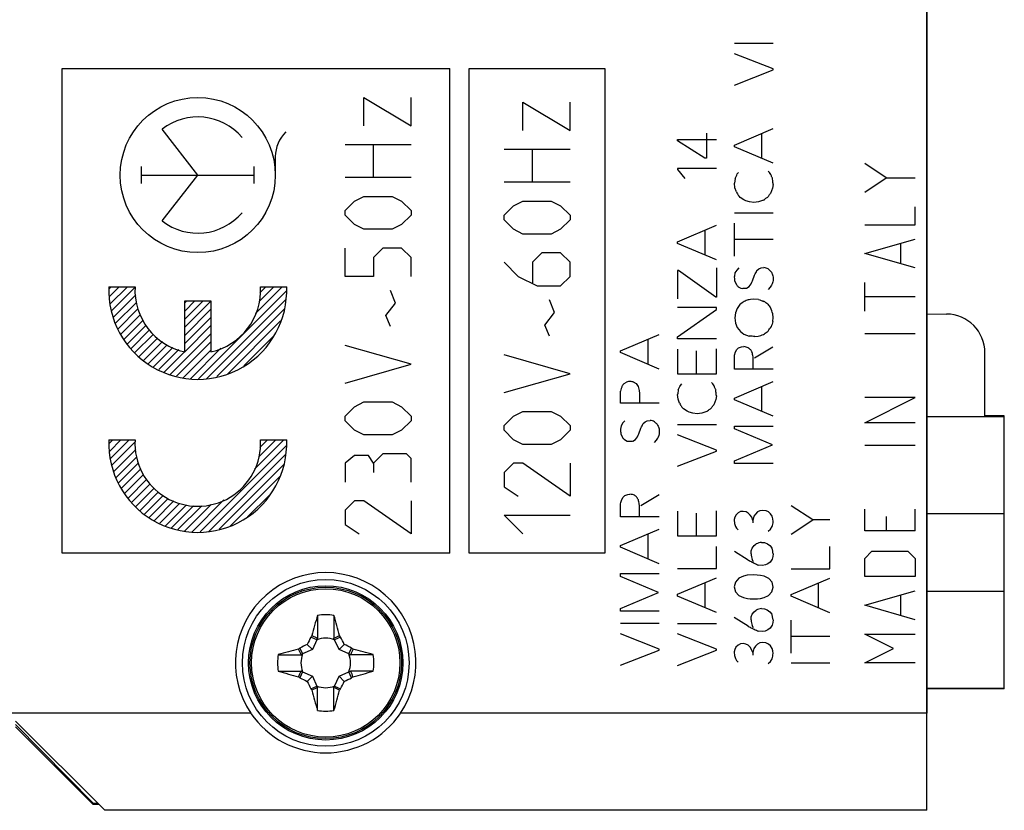
# Model space of a CAD drawing. Units: millimetres. Extents: x -60 to 66, y -25 to 49.
# Drawn here: x -30 to -5, y -22 to -1 of the extents above; entities that cross this region are included whole.
import ezdxf

# ---------------------------------------------------------------- set-up
doc = ezdxf.new("R2010")
doc.units = ezdxf.units.MM
doc.header["$LTSCALE"] = 16.335
doc.layers.get('0').update_dxf_attribs({"linetype": 'CONTINUOUS'})
for name, color, linetype in [('ASSI', 7, 'CONTINUOUS'), ('CURVE', 7, 'CONTINUOUS'), ('DRAFT', 7, 'CONTINUOUS'), ('RACCORDO', 7, 'CONTINUOUS')]:
    doc.layers.add(name, color=color, linetype=linetype)

msp = doc.modelspace()

# ---------------------------------------------------------------- linework, layer by layer
at = {"color": 250, "linetype": 'CONTINUOUS'}
for p, q in [((-11.64, -2.033), (-10.64, -2.033)), ((-10.64, -2.7), (-11.64, -2.306)), ((-11.64, -3.115), (-10.64, -2.726)), ((-10.64, -2.726), (-10.64, -2.7)), ((-25.479, -5.436), (-26.397, -4.253)), ((-11.64, -4.661), (-10.64, -4.238)), ((-13.103, -4.518), (-12.103, -4.518)), ((-13.103, -4.555), (-13.103, -4.518)), ((-12.4, -4.997), (-13.103, -4.555)), ((-12.363, -4.353), (-12.363, -4.997)), ((-10.931, -5.006), (-10.931, -4.361)), ((-11.64, -4.706), (-11.64, -4.661)), ((-10.64, -5.129), (-11.64, -4.706)), ((-23.479, -4.961), (-23.479, -5.436)), ((-12.363, -4.997), (-12.4, -4.997)), ((-26.932, -5.657), (-26.932, -5.216)), ((-24.025, -5.657), (-24.025, -5.216)), ((-12.103, -5.266), (-13.103, -5.266)), ((-13.103, -5.266), (-13.103, -5.29)), ((-13.103, -5.29), (-12.92, -5.52)), ((-26.932, -5.436), (-24.025, -5.436)), ((-26.397, -6.619), (-25.479, -5.436)), ((-11.623, -5.52), (-11.64, -5.646)), ((-11.623, -5.52), (-11.58, -5.438)), ((-11.58, -5.438), (-11.568, -5.407)), ((-11.568, -5.407), (-11.533, -5.372)), ((-10.771, -5.333), (-10.733, -5.367)), ((-11.628, -5.767), (-11.64, -5.646)), ((-11.589, -5.867), (-11.628, -5.767)), ((-10.654, -5.777), (-10.706, -5.907)), ((-10.64, -5.681), (-10.654, -5.777)), ((-11.489, -6.01), (-11.52, -5.981)), ((-11.394, -6.077), (-11.489, -6.01)), ((-11.346, -6.098), (-11.394, -6.077)), ((-10.888, -6.081), (-11.014, -6.124)), ((-11.251, -6.129), (-11.346, -6.098)), ((-11.139, -6.141), (-11.251, -6.129)), ((-11.014, -6.124), (-11.139, -6.141)), ((-11.64, -6.413), (-10.64, -6.413)), ((-13.103, -7.155), (-12.103, -6.73)), ((-12.394, -7.5), (-12.394, -6.855)), ((-11.64, -7.526), (-11.64, -6.677)), ((-10.64, -7.097), (-11.64, -7.097)), ((-13.103, -7.2), (-13.103, -7.155)), ((-12.103, -7.623), (-13.103, -7.2)), ((-12.103, -7.824), (-12.103, -8.581)), ((-11.528, -7.827), (-11.58, -7.884)), ((-11.06, -7.897), (-11.005, -7.853)), ((-11.005, -7.853), (-10.953, -7.827)), ((-10.953, -7.827), (-10.879, -7.818)), ((-13.082, -7.898), (-13.105, -7.898)), ((-13.105, -7.898), (-13.105, -8.624)), ((-12.122, -8.581), (-13.082, -7.898)), ((-11.628, -7.958), (-11.64, -8.04)), ((-11.58, -7.884), (-11.628, -7.958)), ((-11.169, -8.161), (-11.117, -8.013)), ((-10.64, -8.066), (-10.64, -8.153)), ((-27.772, -8.318), (-27.096, -8.318)), ((-23.861, -8.318), (-23.185, -8.318)), ((-11.633, -8.161), (-11.589, -8.261)), ((-11.542, -8.313), (-11.473, -8.349)), ((-11.473, -8.349), (-11.425, -8.357)), ((-11.329, -8.349), (-11.256, -8.309)), ((-10.719, -8.33), (-10.771, -8.387)), ((-10.68, -8.27), (-10.719, -8.33)), ((-12.103, -8.581), (-12.122, -8.581)), ((-25.816, -8.678), (-25.141, -8.678)), ((-25.816, -9.992), (-25.816, -8.678)), ((-25.141, -8.678), (-25.141, -9.992)), ((-12.103, -8.852), (-13.103, -8.852)), ((-12.103, -8.904), (-12.103, -8.852)), ((-11.569, -8.88), (-11.613, -8.987)), ((-11.136, -8.635), (-11.225, -8.643)), ((-11.014, -8.643), (-11.136, -8.635)), ((-13.103, -9.606), (-12.103, -8.904)), ((-11.613, -8.987), (-11.629, -9.117)), ((-11.629, -9.117), (-11.613, -9.25)), ((-10.64, -9.112), (-10.649, -9.013)), ((-10.645, -9.212), (-10.64, -9.112)), ((-11.613, -9.25), (-11.569, -9.363)), ((-11.569, -9.363), (-11.483, -9.466)), ((-14.576, -9.969), (-13.576, -9.544)), ((-13.103, -9.657), (-13.103, -9.606)), ((-11.483, -9.466), (-11.393, -9.535)), ((-11.393, -9.535), (-11.26, -9.59)), ((-11.109, -9.6), (-11.028, -9.59)), ((-13.866, -10.313), (-13.866, -9.669)), ((-12.103, -9.657), (-13.103, -9.657)), ((-11.576, -9.932), (-11.533, -9.893)), ((-11.533, -9.893), (-11.454, -9.867)), ((-11.454, -9.867), (-11.397, -9.858)), ((-11.119, -10.15), (-10.645, -9.867)), ((-14.576, -10.013), (-14.576, -9.969)), ((-13.576, -10.437), (-14.576, -10.013)), ((-13.103, -9.923), (-13.103, -10.56)), ((-12.628, -9.97), (-12.628, -10.56)), ((-12.103, -10.56), (-12.103, -9.913)), ((-11.64, -10.11), (-11.637, -10.077)), ((-11.64, -10.441), (-11.64, -10.11)), ((-11.637, -10.077), (-11.611, -9.993)), ((-11.611, -9.993), (-11.576, -9.932)), ((-13.103, -10.56), (-12.103, -10.56)), ((-10.64, -10.441), (-11.64, -10.441)), ((-14.485, -10.807), (-14.423, -10.773)), ((-14.251, -10.769), (-14.173, -10.807)), ((-14.173, -10.807), (-14.12, -10.89)), ((-14.12, -10.89), (-14.096, -10.986)), ((-13.086, -10.969), (-13.043, -10.887)), ((-13.043, -10.887), (-13.031, -10.857)), ((-13.031, -10.857), (-12.996, -10.821)), ((-12.234, -10.783), (-12.196, -10.818)), ((-11.64, -11.186), (-10.64, -10.761)), ((-10.931, -11.53), (-10.931, -10.884)), ((-14.576, -11.318), (-14.576, -11.007)), ((-14.096, -10.986), (-14.091, -11.067)), ((-14.091, -11.067), (-14.091, -11.301)), ((-13.091, -11.217), (-13.103, -11.095)), ((-12.103, -11.13), (-12.117, -11.226)), ((-13.576, -11.318), (-14.576, -11.318)), ((-13.053, -11.317), (-13.091, -11.217)), ((-12.117, -11.226), (-12.169, -11.357)), ((-11.64, -11.229), (-11.64, -11.186)), ((-10.64, -11.653), (-11.64, -11.229)), ((-12.953, -11.461), (-12.983, -11.43)), ((-12.857, -11.526), (-12.953, -11.461)), ((-12.809, -11.547), (-12.857, -11.526)), ((-12.714, -11.578), (-12.809, -11.547)), ((-12.602, -11.59), (-12.714, -11.578)), ((-12.477, -11.573), (-12.602, -11.59)), ((-12.351, -11.53), (-12.477, -11.573)), ((-14.562, -11.901), (-14.576, -11.984)), ((-14.514, -11.827), (-14.562, -11.901)), ((-14.463, -11.77), (-14.514, -11.827)), ((-13.996, -11.84), (-13.939, -11.797)), ((-13.939, -11.797), (-13.886, -11.77)), ((-13.886, -11.77), (-13.814, -11.763)), ((-13.103, -11.863), (-12.103, -11.863)), ((-11.64, -11.906), (-10.64, -11.906)), ((-11.64, -11.98), (-11.64, -11.906)), ((-14.566, -12.106), (-14.523, -12.204)), ((-14.103, -12.106), (-14.051, -11.958)), ((-13.576, -12.097), (-13.588, -12.157)), ((-13.576, -12.009), (-13.576, -12.097)), ((-12.103, -12.529), (-13.103, -12.135)), ((-10.659, -12.395), (-11.64, -11.98)), ((-27.772, -12.264), (-27.096, -12.264)), ((-23.861, -12.264), (-23.185, -12.264)), ((-14.476, -12.257), (-14.406, -12.292)), ((-14.406, -12.292), (-14.359, -12.3)), ((-14.263, -12.292), (-14.189, -12.252)), ((-13.653, -12.273), (-13.705, -12.33)), ((-11.64, -12.806), (-10.659, -12.395)), ((-13.103, -12.944), (-12.103, -12.555)), ((-12.103, -12.555), (-12.103, -12.529)), ((-11.64, -12.875), (-11.64, -12.806)), ((-10.64, -12.875), (-11.64, -12.875)), ((-14.509, -13.737), (-14.466, -13.697)), ((-14.466, -13.697), (-14.388, -13.67)), ((-14.388, -13.67), (-14.333, -13.663)), ((-14.054, -13.953), (-13.58, -13.67)), ((-14.576, -13.913), (-14.571, -13.88)), ((-14.576, -14.244), (-14.576, -13.913)), ((-14.571, -13.88), (-14.545, -13.797)), ((-14.545, -13.797), (-14.509, -13.737)), ((-9.617, -14.327), (-10.179, -13.96)), ((-13.103, -14.103), (-13.103, -14.74)), ((-12.628, -14.15), (-12.628, -14.74)), ((-12.103, -14.74), (-12.103, -14.093)), ((-11.597, -14.197), (-11.629, -14.26)), ((-11.543, -14.144), (-11.597, -14.197)), ((-11.485, -14.113), (-11.543, -14.144)), ((-11.414, -14.107), (-11.485, -14.113)), ((-11.34, -14.121), (-11.414, -14.107)), ((-11.282, -14.152), (-11.34, -14.121)), ((-11.233, -14.201), (-11.282, -14.152)), ((-11.194, -14.26), (-11.233, -14.201)), ((-11.097, -14.175), (-11.134, -14.233)), ((-11.045, -14.121), (-11.097, -14.175)), ((-10.982, -14.09), (-11.045, -14.121)), ((-10.905, -14.08), (-10.982, -14.09)), ((-10.823, -14.089), (-10.905, -14.08)), ((-10.759, -14.121), (-10.823, -14.089)), ((-10.706, -14.166), (-10.759, -14.121)), ((-10.666, -14.233), (-10.706, -14.166)), ((-13.576, -14.244), (-14.576, -14.244)), ((-11.629, -14.26), (-11.642, -14.318)), ((-11.166, -14.341), (-11.194, -14.26)), ((-11.134, -14.233), (-11.166, -14.341)), ((-11.166, -14.341), (-11.166, -14.401)), ((-10.648, -14.297), (-10.666, -14.233)), ((-10.642, -14.367), (-10.648, -14.297)), ((-10.179, -14.695), (-9.617, -14.327)), ((-9.179, -14.327), (-9.617, -14.327)), ((-14.576, -14.989), (-13.576, -14.564)), ((-13.866, -15.333), (-13.866, -14.689)), ((-11.613, -14.495), (-11.583, -14.54)), ((-11.583, -14.54), (-11.539, -14.584)), ((-10.769, -14.62), (-10.709, -14.566)), ((-10.709, -14.566), (-10.666, -14.5)), ((-13.103, -14.74), (-12.103, -14.74)), ((-11.131, -14.989), (-11.074, -14.946)), ((-10.937, -14.906), (-10.863, -14.913)), ((-10.863, -14.913), (-10.789, -14.941)), ((-10.789, -14.941), (-10.722, -14.989)), ((-14.576, -15.033), (-14.576, -14.989)), ((-13.576, -15.457), (-14.576, -15.033)), ((-12.103, -15.581), (-12.103, -15.009)), ((-11.282, -15.364), (-11.64, -15.137)), ((-11.208, -15.2), (-11.203, -15.121)), ((-11.203, -15.121), (-11.177, -15.055)), ((-11.177, -15.055), (-11.131, -14.989)), ((-10.722, -14.989), (-10.674, -15.05)), ((-10.64, -15.198), (-10.646, -15.272)), ((-9.179, -15.587), (-9.179, -15.015)), ((-11.146, -15.407), (-11.182, -15.343)), ((-10.84, -15.487), (-10.916, -15.5)), ((-10.773, -15.458), (-10.84, -15.487)), ((-10.717, -15.412), (-10.773, -15.458)), ((-10.668, -15.338), (-10.717, -15.412)), ((-10.646, -15.272), (-10.668, -15.338)), ((-14.576, -15.709), (-13.576, -15.709)), ((-14.576, -15.783), (-14.576, -15.709)), ((-13.103, -15.581), (-12.103, -15.581)), ((-11.137, -15.743), (-11.311, -15.752)), ((-10.965, -15.758), (-11.137, -15.743)), ((-10.916, -15.5), (-11.014, -15.492)), ((-10.179, -15.587), (-9.179, -15.587)), ((-13.593, -16.198), (-14.576, -15.783)), ((-13.103, -16.244), (-12.103, -15.821)), ((-12.394, -16.59), (-12.394, -15.944)), ((-11.614, -15.93), (-11.642, -16.055)), ((-11.522, -15.832), (-11.614, -15.93)), ((-11.409, -15.778), (-11.522, -15.832)), ((-11.311, -15.752), (-11.409, -15.778)), ((-10.876, -15.777), (-10.965, -15.758)), ((-10.754, -15.837), (-10.876, -15.777)), ((-10.663, -15.93), (-10.754, -15.837)), ((-10.643, -16.057), (-10.663, -15.93)), ((-10.179, -16.252), (-9.179, -15.827)), ((-9.469, -16.597), (-9.469, -15.95)), ((-14.576, -16.609), (-13.593, -16.198)), ((-13.103, -16.289), (-13.103, -16.244)), ((-11.642, -16.055), (-11.613, -16.181)), ((-11.613, -16.181), (-11.523, -16.277)), ((-10.759, -16.277), (-10.671, -16.181)), ((-10.671, -16.181), (-10.643, -16.057)), ((-12.103, -16.713), (-13.103, -16.289)), ((-11.523, -16.277), (-11.409, -16.329)), ((-11.409, -16.329), (-11.305, -16.352)), ((-11.305, -16.352), (-11.229, -16.36)), ((-11.229, -16.36), (-11.046, -16.36)), ((-11.046, -16.36), (-10.962, -16.35)), ((-10.962, -16.35), (-10.868, -16.326)), ((-10.868, -16.326), (-10.759, -16.277)), ((-10.179, -16.295), (-10.179, -16.252)), ((-9.179, -16.72), (-10.179, -16.295)), ((-14.576, -16.678), (-14.576, -16.609)), ((-13.576, -16.678), (-14.576, -16.678)), ((-11.179, -16.76), (-11.133, -16.693)), ((-11.133, -16.693), (-11.076, -16.65)), ((-10.939, -16.61), (-10.865, -16.617)), ((-10.865, -16.617), (-10.791, -16.646)), ((-10.791, -16.646), (-10.723, -16.693)), ((-10.723, -16.693), (-10.676, -16.755)), ((-14.576, -16.99), (-13.576, -16.99)), ((-13.103, -16.995), (-12.103, -16.995)), ((-11.283, -17.067), (-11.642, -16.84)), ((-11.209, -16.904), (-11.205, -16.826)), ((-11.205, -16.826), (-11.179, -16.76)), ((-10.648, -16.975), (-10.669, -17.041)), ((-10.642, -16.901), (-10.648, -16.975)), ((-10.179, -17.761), (-10.179, -16.913)), ((-13.576, -17.657), (-14.576, -17.264)), ((-11.148, -17.11), (-11.183, -17.047)), ((-10.917, -17.203), (-11.016, -17.197)), ((-10.842, -17.192), (-10.917, -17.203)), ((-10.774, -17.163), (-10.842, -17.192)), ((-10.719, -17.115), (-10.774, -17.163)), ((-10.669, -17.041), (-10.719, -17.115)), ((-12.103, -17.661), (-13.103, -17.267)), ((-11.416, -17.515), (-11.486, -17.523)), ((-11.342, -17.529), (-11.416, -17.515)), ((-10.983, -17.498), (-11.046, -17.529)), ((-10.906, -17.487), (-10.983, -17.498)), ((-10.825, -17.497), (-10.906, -17.487)), ((-10.76, -17.529), (-10.825, -17.497)), ((-9.179, -17.333), (-10.179, -17.333)), ((-14.576, -18.072), (-13.576, -17.683)), ((-13.576, -17.683), (-13.576, -17.657)), ((-13.103, -18.077), (-12.103, -17.687)), ((-12.103, -17.687), (-12.103, -17.661)), ((-11.631, -17.667), (-11.643, -17.726)), ((-11.599, -17.604), (-11.631, -17.667)), ((-11.545, -17.552), (-11.599, -17.604)), ((-11.486, -17.523), (-11.545, -17.552)), ((-11.283, -17.56), (-11.342, -17.529)), ((-11.234, -17.609), (-11.283, -17.56)), ((-11.196, -17.667), (-11.234, -17.609)), ((-11.168, -17.749), (-11.196, -17.667)), ((-11.136, -17.641), (-11.168, -17.749)), ((-11.168, -17.749), (-11.168, -17.81)), ((-11.099, -17.583), (-11.136, -17.641)), ((-11.046, -17.529), (-11.099, -17.583)), ((-10.708, -17.573), (-10.76, -17.529)), ((-10.668, -17.641), (-10.708, -17.573)), ((-10.649, -17.704), (-10.668, -17.641)), ((-10.643, -17.775), (-10.649, -17.704)), ((-11.614, -17.903), (-11.585, -17.947)), ((-11.585, -17.947), (-11.54, -17.992)), ((-10.771, -18.027), (-10.711, -17.973)), ((-10.711, -17.973), (-10.668, -17.907)), ((-10.179, -18.013), (-9.179, -18.013))]:
    msp.add_line(p, q, dxfattribs=at)
at = {"color": 7, "linetype": 'CONTINUOUS'}
for p, q in [((-4.679, -11.663), (-4.679, -11.643)), ((-22.392, -16.79), (-22.392, -17.378)), ((-21.966, -16.79), (-21.966, -17.378)), ((-22.409, -17.417), (-22.562, -17.349)), ((-22.409, -17.417), (-22.522, -17.671)), ((-22.409, -17.417), (-22.392, -17.378)), ((-21.949, -17.417), (-21.966, -17.378)), ((-21.795, -17.349), (-21.949, -17.417)), ((-21.836, -17.671), (-21.949, -17.417)), ((-22.844, -17.63), (-22.775, -17.783)), ((-22.522, -17.671), (-22.775, -17.783)), ((-22.657, -17.535), (-22.522, -17.671)), ((-21.7, -17.535), (-21.836, -17.671)), ((-21.582, -17.783), (-21.836, -17.671)), ((-21.582, -17.783), (-21.514, -17.63)), ((-23.403, -17.801), (-22.814, -17.801)), ((-22.775, -17.783), (-22.814, -17.801)), ((-21.582, -17.783), (-21.544, -17.801)), ((-20.955, -17.801), (-21.544, -17.801)), ((-23.403, -18.226), (-22.814, -18.226)), ((-22.775, -18.243), (-22.844, -18.397)), ((-22.775, -18.243), (-22.814, -18.226)), ((-22.775, -18.243), (-22.522, -18.356)), ((-21.836, -18.356), (-21.582, -18.243)), ((-21.582, -18.243), (-21.544, -18.226)), ((-21.514, -18.397), (-21.582, -18.243)), ((-20.955, -18.226), (-21.544, -18.226)), ((-22.657, -18.492), (-22.522, -18.356)), ((-22.522, -18.356), (-22.409, -18.61)), ((-21.949, -18.61), (-21.836, -18.356)), ((-21.836, -18.356), (-21.7, -18.492)), ((-22.562, -18.678), (-22.409, -18.61)), ((-22.409, -18.61), (-22.392, -18.648)), ((-22.392, -19.237), (-22.392, -18.648)), ((-21.949, -18.61), (-21.966, -18.648)), ((-21.966, -19.237), (-21.966, -18.648)), ((-21.949, -18.61), (-21.795, -18.678)), ((-4.679, -18.683), (-4.679, -18.663)), ((-27.879, -21.813), (-30.179, -19.513)), ((-6.679, -21.813), (-6.679, -19.313)), ((-6.679, -21.813), (-27.879, -21.813))]:
    msp.add_line(p, q, dxfattribs=at)
at = {"color": 250, "linetype": 'CONTINUOUS'}
msp.add_circle((-25.479, -5.436), 2, dxfattribs=at)
for centre, radius, start, end in [((-25.479, -5.436), 1.498, 40.3202, 127.82), ((-22.598, -4.961), 0.881, 133.6301, 180), ((-25.479, -5.436), 1.498, 232.18, 319.6798), ((-10.973, -8.315), 0.505, 65.8227, 79.2013), ((-11.238, -8.428), 0.743, 43.3227, 50.6272), ((-11.187, -8.072), 0.455, 175.9254, 191.3175), ((-11.864, -7.578), 0.865, 329.7278, 338.3546), ((-25.479, -8.408), 2.295, 177.7525, 2.2475), ((-25.479, -8.408), 1.62, 176.8153, 257.9753), ((-25.479, -8.408), 1.62, 282.0247, 3.1848), ((-11.243, -7.993), 0.438, 217.722, 226.9929), ((-11.621, -5.334), 3.028, 273.7054, 275.5159), ((-11.71, -7.945), 0.582, 321.295, 338.1922), ((-10.937, -9.234), 0.725, 140.3939, 150.7281), ((-10.618, -9.887), 1.419, 122.8654, 128.21), ((-10.407, -7.212), 1.555, 247.0071, 252.0322), ((-11.553, -9.778), 1.276, 52.6286, 58.4934), ((-4.287, -3.467), 8.378, 219.2146, 220.0067), ((-12.406, -9.532), 1.832, 16.4446, 21.7424), ((-14.78, -6.51), 4.977, 323.7005, 325.2242), ((-7.888, -10.249), 2.945, 159.3855, 162.2065), ((-11.257, -10.773), 1.183, 82.835, 90.1579), ((-11.8, -7.066), 2.64, 287.0007, 290.2424), ((-14.524, -11.665), 0.557, 328.2026, 341.6821), ((-13.87, -12.159), 0.401, 64.9178, 81.968), ((-15.684, -13.991), 2.958, 46.0578, 47.8921), ((-14.196, -12.017), 0.381, 175.1322, 193.5543), ((-14.666, -11.872), 0.61, 321.4843, 337.4792), ((-14.037, -11.985), 0.481, 323.0895, 339.0576), ((-25.479, -12.354), 2.295, 177.7525, 2.2475), ((-25.479, -12.354), 1.62, 176.8153, 3.1847), ((-14.177, -11.936), 0.438, 217.722, 226.9929), ((-14.697, -7.511), 4.801, 274.0396, 275.1817), ((-11.036, -14.362), 0.395, 339.646, 359.2756), ((-11.038, -17.77), 0.395, 339.646, 359.2756)]:
    msp.add_arc(centre, radius, start, end, dxfattribs=at)
at = {"color": 7, "linetype": 'CONTINUOUS'}
for centre, radius, start, end in [((-3.899, -22.173), 19.26, 163.7687, 165.3757), ((-22.179, -18.013), 1.242, 80.131, 99.869), ((-39.805, -21.993), 18.582, 14.595, 16.2606), ((-14.506, -21.563), 9.092, 152.3818, 153.7017), ((-18.519, -20.138), 4.912, 144.8496, 145.3935), ((5.015, 40.59), 64.121, 244.55346, 244.69557), ((-22.179, -18.013), 0.639, 68.9211, 111.0804), ((-49.327, 40.492), 64.013, 295.30481, 295.44716), ((-25.917, -20.193), 5.008, 34.6122, 35.1457), ((-29.852, -21.564), 9.093, 26.2984, 27.6182), ((-18.199, -35.642), 18.585, 104.5951, 106.2605), ((-19.999, -21.752), 5.008, 124.6122, 125.1457), ((-80.684, -45.162), 64.013, 25.30481, 25.44716), ((-18.625, -25.693), 9.1, 116.2991, 117.6179), ((-25.729, -25.687), 9.093, 62.3819, 63.7016), ((36.425, -45.208), 64.121, 154.55346, 154.69557), ((-24.304, -21.673), 4.912, 54.8496, 55.3935), ((-26.338, -36.293), 19.26, 73.7687, 75.3757), ((-22.179, -18.013), 1.242, 170.131, 189.869), ((-22.179, -18.013), 0.639, 158.9196, 201.0789), ((-22.179, -18.013), 0.639, 338.9196, 21.0789), ((-22.179, -18.013), 1.242, 350.131, 9.869), ((-18.019, 0.266), 19.26, 253.7687, 255.3757), ((-80.782, 9.181), 64.121, 334.55346, 334.69557), ((36.327, 9.135), 64.013, 205.30481, 205.44716), ((-26.159, -0.385), 18.585, 284.5951, 286.2605), ((-20.054, -14.354), 4.912, 234.8496, 235.3935), ((-18.628, -10.34), 9.093, 242.3819, 243.7016), ((-14.505, -14.463), 9.093, 206.2984, 207.6182), ((-29.851, -14.464), 9.092, 332.3818, 333.7017), ((-25.732, -10.334), 9.1, 296.2991, 297.6179), ((-24.358, -14.275), 5.008, 304.6122, 305.1457), ((-18.44, -15.834), 5.008, 214.6122, 215.1457), ((4.97, -76.519), 64.013, 115.30481, 115.44716), ((-4.553, -14.034), 18.582, 194.595, 196.2606), ((-22.179, -18.013), 0.639, 248.9211, 291.0804), ((-49.373, -76.617), 64.121, 64.55346, 64.69557), ((-40.458, -13.854), 19.26, 343.7687, 345.3757), ((-25.838, -15.889), 4.912, 324.8496, 325.3935), ((-22.179, -18.013), 1.242, 260.131, 279.869)]:
    msp.add_arc(centre, radius, start, end, dxfattribs=at)
at = {"color": 250, "linetype": 'CONTINUOUS'}
for points, knots in [([(-10.659, -5.515), (-10.663, -5.506), (-10.678, -5.475), (-10.698, -5.424), (-10.721, -5.384), (-10.733, -5.367)], [0, 0, 0, 0, 0.174809, 0.632986, 1, 1, 1, 1]), ([(-10.64, -5.681), (-10.642, -5.664), (-10.646, -5.608), (-10.653, -5.553), (-10.659, -5.515)], [0, 0, 0, 0, 0.314068, 1, 1, 1, 1]), ([(-11.589, -5.867), (-11.582, -5.885), (-11.562, -5.925), (-11.536, -5.962), (-11.52, -5.981)], [0, 0, 0, 0, 0.437741, 1, 1, 1, 1]), ([(-10.888, -6.081), (-10.874, -6.069), (-10.84, -6.041), (-10.803, -6.016), (-10.78, -6.003)], [0, 0, 0, 0, 0.417876, 1, 1, 1, 1]), ([(-10.78, -6.003), (-10.772, -5.991), (-10.748, -5.958), (-10.723, -5.927), (-10.706, -5.907)], [0, 0, 0, 0, 0.36471, 1, 1, 1, 1]), ([(-10.697, -7.918), (-10.689, -7.933), (-10.675, -7.961), (-10.656, -8.011), (-10.646, -8.046), (-10.64, -8.066)], [0, 0, 0, 0, 0.312372, 0.604187, 1, 1, 1, 1]), ([(-10.64, -8.153), (-10.643, -8.174), (-10.652, -8.215), (-10.67, -8.252), (-10.68, -8.27)], [0, 0, 0, 0, 0.495705, 1, 1, 1, 1]), ([(-11.225, -8.643), (-11.245, -8.646), (-11.283, -8.655), (-11.337, -8.673), (-11.371, -8.687), (-11.388, -8.695)], [0, 0, 0, 0, 0.358624, 0.678811, 1, 1, 1, 1]), ([(-10.886, -9.543), (-10.872, -9.533), (-10.84, -9.511), (-10.8, -9.483), (-10.776, -9.463), (-10.769, -9.457)], [0, 0, 0, 0, 0.358153, 0.804834, 1, 1, 1, 1]), ([(-11.206, -9.958), (-11.214, -9.948), (-11.232, -9.928), (-11.259, -9.905), (-11.291, -9.883), (-11.337, -9.869), (-11.376, -9.864), (-11.397, -9.858)], [0, 0, 0, 0, 0.176761, 0.358749, 0.474139, 0.702197, 1, 1, 1, 1]), ([(-11.18, -10.01), (-11.185, -10.003), (-11.194, -9.986), (-11.202, -9.969), (-11.206, -9.958)], [0, 0, 0, 0, 0.423702, 1, 1, 1, 1]), ([(-11.154, -10.415), (-11.156, -10.332), (-11.147, -10.235), (-11.159, -10.116), (-11.17, -10.064), (-11.177, -10.026), (-11.18, -10.01)], [0, 0, 0, 0, 0.608757, 0.715234, 0.880611, 1, 1, 1, 1]), ([(-14.533, -10.869), (-14.541, -10.893), (-14.557, -10.939), (-14.57, -10.985), (-14.576, -11.007)], [0, 0, 0, 0, 0.526544, 1, 1, 1, 1]), ([(-14.485, -10.807), (-14.494, -10.821), (-14.509, -10.842), (-14.526, -10.862), (-14.533, -10.869)], [0, 0, 0, 0, 0.63589, 1, 1, 1, 1]), ([(-14.333, -10.757), (-14.346, -10.756), (-14.377, -10.759), (-14.407, -10.767), (-14.423, -10.773)], [0, 0, 0, 0, 0.43258, 1, 1, 1, 1]), ([(-14.251, -10.769), (-14.26, -10.767), (-14.287, -10.762), (-14.314, -10.759), (-14.333, -10.757)], [0, 0, 0, 0, 0.322015, 1, 1, 1, 1]), ([(-12.122, -10.966), (-12.126, -10.957), (-12.141, -10.926), (-12.161, -10.874), (-12.184, -10.834), (-12.196, -10.818)], [0, 0, 0, 0, 0.174809, 0.632986, 1, 1, 1, 1]), ([(-13.086, -10.969), (-13.089, -10.992), (-13.095, -11.035), (-13.101, -11.077), (-13.103, -11.095)], [0, 0, 0, 0, 0.5607, 1, 1, 1, 1]), ([(-12.103, -11.13), (-12.105, -11.113), (-12.109, -11.058), (-12.116, -11.003), (-12.122, -10.966)], [0, 0, 0, 0, 0.316963, 1, 1, 1, 1]), ([(-13.053, -11.317), (-13.045, -11.335), (-13.025, -11.374), (-12.999, -11.411), (-12.983, -11.43)], [0, 0, 0, 0, 0.437741, 1, 1, 1, 1]), ([(-12.243, -11.452), (-12.235, -11.44), (-12.211, -11.408), (-12.186, -11.376), (-12.169, -11.357)], [0, 0, 0, 0, 0.36471, 1, 1, 1, 1]), ([(-12.351, -11.53), (-12.337, -11.518), (-12.303, -11.49), (-12.266, -11.465), (-12.243, -11.452)], [0, 0, 0, 0, 0.417876, 1, 1, 1, 1]), ([(-13.631, -11.861), (-13.623, -11.876), (-13.609, -11.905), (-13.59, -11.954), (-13.58, -11.989), (-13.576, -12.009)], [0, 0, 0, 0, 0.313231, 0.605849, 1, 1, 1, 1]), ([(-14.14, -13.763), (-14.148, -13.752), (-14.166, -13.731), (-14.193, -13.708), (-14.225, -13.687), (-14.272, -13.672), (-14.311, -13.667), (-14.333, -13.663)], [0, 0, 0, 0, 0.180067, 0.360134, 0.474307, 0.699958, 1, 1, 1, 1]), ([(-14.114, -13.813), (-14.119, -13.807), (-14.13, -13.791), (-14.137, -13.773), (-14.14, -13.763)], [0, 0, 0, 0, 0.446694, 1, 1, 1, 1]), ([(-14.088, -14.218), (-14.092, -14.136), (-14.08, -14.038), (-14.093, -13.92), (-14.104, -13.868), (-14.112, -13.83), (-14.114, -13.813)], [0, 0, 0, 0, 0.608758, 0.715235, 0.876896, 1, 1, 1, 1]), ([(-11.642, -14.318), (-11.642, -14.342), (-11.641, -14.385), (-11.631, -14.444), (-11.62, -14.479), (-11.613, -14.495)], [0, 0, 0, 0, 0.400914, 0.703549, 1, 1, 1, 1]), ([(-10.937, -14.906), (-10.96, -14.908), (-11.008, -14.918), (-11.052, -14.935), (-11.074, -14.946)], [0, 0, 0, 0, 0.49313, 1, 1, 1, 1]), ([(-11.208, -15.2), (-11.207, -15.226), (-11.201, -15.274), (-11.189, -15.322), (-11.182, -15.343)], [0, 0, 0, 0, 0.541866, 1, 1, 1, 1]), ([(-10.64, -15.198), (-10.642, -15.173), (-10.649, -15.123), (-10.664, -15.074), (-10.674, -15.05)], [0, 0, 0, 0, 0.490984, 1, 1, 1, 1]), ([(-11.282, -15.364), (-11.25, -15.381), (-11.18, -15.417), (-11.091, -15.46), (-11.033, -15.485), (-11.014, -15.492)], [0, 0, 0, 0, 0.361759, 0.797787, 1, 1, 1, 1]), ([(-10.939, -16.61), (-10.962, -16.613), (-11.009, -16.622), (-11.054, -16.64), (-11.076, -16.65)], [0, 0, 0, 0, 0.49313, 1, 1, 1, 1]), ([(-10.642, -16.901), (-10.644, -16.877), (-10.651, -16.827), (-10.666, -16.779), (-10.676, -16.755)], [0, 0, 0, 0, 0.485836, 1, 1, 1, 1]), ([(-11.209, -16.904), (-11.208, -16.931), (-11.203, -16.979), (-11.19, -17.026), (-11.183, -17.047)], [0, 0, 0, 0, 0.541866, 1, 1, 1, 1]), ([(-11.283, -17.067), (-11.252, -17.086), (-11.182, -17.122), (-11.092, -17.163), (-11.034, -17.188), (-11.016, -17.197)], [0, 0, 0, 0, 0.363344, 0.796198, 1, 1, 1, 1]), ([(-11.643, -17.726), (-11.644, -17.75), (-11.642, -17.792), (-11.632, -17.852), (-11.621, -17.886), (-11.614, -17.903)], [0, 0, 0, 0, 0.400914, 0.703549, 1, 1, 1, 1])]:
    msp.add_open_spline(points, degree=3, knots=knots, dxfattribs=at)
at = {"layer": 'ASSI', "color": 7, "linetype": 'CONTINUOUS'}
for p, q in [((-6.679, -21.813), (-6.679, 12.865)), ((-6.679, -9.013), (-6.17, -9.018)), ((-5.179, -11.663), (-5.179, -10.018)), ((-24.109, -19.313), (-40.632, -19.313)), ((-27.879, -21.813), (-30.179, -19.513)), ((-6.679, -19.313), (-20.248, -19.313)), ((-6.679, -21.813), (-27.879, -21.813))]:
    msp.add_line(p, q, dxfattribs=at)
msp.add_circle((-22.179, -18.013), 2.15, dxfattribs=at)
for centre, radius, start, end in [((-6.179, -10.018), 1, 0, 89.5), ((-22.179, -18.013), 2.327, 326.0395, 213.9605)]:
    msp.add_arc(centre, radius, start, end, dxfattribs=at)
msp.add_ellipse((-22.179, -17.993), major_axis=(0, 2.339), ratio=0.999962, start_param=-4.112445, end_param=-2.17074, dxfattribs=at)
at = {"layer": 'CURVE', "color": 250, "linetype": 'CONTINUOUS'}
for p, q in [((-28.979, -15.186), (-28.979, -2.686)), ((-28.979, -2.686), (-18.979, -2.686)), ((-18.979, -15.186), (-18.979, -2.686)), ((-18.479, -2.686), (-14.979, -2.686)), ((-18.479, -15.186), (-18.479, -2.686)), ((-14.979, -2.686), (-14.979, -15.186)), ((-21.193, -3.434), (-19.979, -4.163)), ((-21.193, -4.163), (-21.193, -3.434)), ((-19.979, -4.163), (-19.979, -3.434)), ((-17.093, -3.555), (-15.879, -4.284)), ((-17.093, -4.284), (-17.093, -3.555)), ((-15.879, -4.284), (-15.879, -3.555)), ((-21.679, -4.648), (-19.979, -4.648)), ((-20.95, -5.498), (-20.95, -4.648)), ((-17.579, -4.77), (-15.879, -4.77)), ((-16.85, -5.62), (-16.85, -4.77)), ((-7.722, -5.509), (-8.279, -5.137)), ((-19.979, -5.498), (-21.679, -5.498)), ((-8.279, -5.88), (-7.722, -5.509)), ((-7.722, -5.509), (-6.979, -5.509)), ((-15.879, -5.62), (-17.579, -5.62)), ((-21.436, -6.105), (-21.193, -5.984)), ((-21.193, -5.984), (-20.464, -5.984)), ((-20.464, -5.984), (-20.222, -6.105)), ((-21.679, -6.348), (-21.436, -6.105)), ((-20.222, -6.105), (-19.979, -6.348)), ((-17.579, -6.47), (-17.336, -6.227)), ((-17.336, -6.227), (-17.093, -6.105)), ((-17.093, -6.105), (-16.364, -6.105)), ((-16.364, -6.105), (-16.122, -6.227)), ((-16.122, -6.227), (-15.879, -6.47)), ((-6.979, -6.716), (-6.979, -6.252)), ((-21.679, -6.47), (-21.679, -6.348)), ((-21.436, -6.713), (-21.679, -6.47)), ((-19.979, -6.47), (-20.222, -6.713)), ((-19.979, -6.348), (-19.979, -6.47)), ((-17.579, -6.591), (-17.579, -6.47)), ((-17.336, -6.834), (-17.579, -6.591)), ((-15.879, -6.591), (-16.122, -6.834)), ((-15.879, -6.47), (-15.879, -6.591)), ((-21.193, -6.834), (-21.436, -6.713)), ((-20.464, -6.834), (-21.193, -6.834)), ((-20.222, -6.713), (-20.464, -6.834)), ((-17.093, -6.955), (-17.336, -6.834)), ((-16.122, -6.834), (-16.364, -6.955)), ((-8.279, -6.716), (-6.979, -6.716)), ((-16.364, -6.955), (-17.093, -6.955)), ((-8.279, -7.459), (-6.979, -7.087)), ((-21.679, -8.048), (-21.679, -7.32)), ((-20.707, -7.32), (-20.95, -7.563)), ((-20.222, -7.32), (-20.707, -7.32)), ((-19.979, -7.563), (-20.222, -7.32)), ((-7.35, -7.706), (-7.35, -7.211)), ((-20.95, -7.563), (-20.95, -8.048)), ((-19.979, -8.048), (-19.979, -7.563)), ((-16.607, -7.441), (-16.85, -7.684)), ((-16.122, -7.441), (-16.607, -7.441)), ((-15.879, -7.684), (-16.122, -7.441)), ((-6.979, -7.83), (-8.279, -7.459)), ((-17.579, -7.684), (-17.214, -8.048)), ((-16.85, -7.684), (-16.85, -8.21)), ((-15.879, -8.048), (-15.879, -7.684)), ((-20.95, -8.048), (-21.679, -8.048)), ((-17.214, -8.048), (-16.729, -8.291)), ((-16.122, -8.291), (-15.879, -8.048)), ((-27.772, -8.318), (-27.096, -8.318)), ((-23.861, -8.318), (-23.185, -8.318)), ((-16.729, -8.291), (-16.122, -8.291)), ((-8.279, -8.944), (-8.279, -8.202)), ((-20.383, -8.736), (-20.505, -8.413)), ((-6.979, -8.573), (-8.279, -8.573)), ((-25.816, -8.678), (-25.141, -8.678)), ((-25.816, -9.992), (-25.816, -8.678)), ((-25.141, -8.678), (-25.141, -9.992)), ((-20.626, -9.06), (-20.383, -8.736)), ((-16.283, -8.979), (-16.405, -8.655)), ((-20.505, -9.343), (-20.626, -9.06)), ((-16.526, -9.303), (-16.283, -8.979)), ((-16.405, -9.586), (-16.526, -9.303)), ((-6.979, -9.533), (-8.279, -9.533)), ((-19.979, -10.315), (-21.679, -9.829)), ((-15.879, -10.558), (-17.579, -10.072)), ((-21.679, -10.801), (-19.979, -10.315)), ((-17.579, -11.043), (-15.879, -10.558)), ((-21.679, -11.651), (-21.436, -11.408)), ((-21.436, -11.408), (-21.193, -11.286)), ((-21.193, -11.286), (-20.464, -11.286)), ((-20.464, -11.286), (-20.222, -11.408)), ((-20.222, -11.408), (-19.979, -11.651)), ((-6.979, -11.173), (-8.279, -11.173)), ((-8.279, -11.823), (-6.979, -11.173)), ((-21.679, -11.772), (-21.679, -11.651)), ((-19.979, -11.651), (-19.979, -11.772)), ((-17.579, -11.893), (-17.336, -11.651)), ((-17.336, -11.651), (-17.093, -11.529)), ((-17.093, -11.529), (-16.364, -11.529)), ((-16.364, -11.529), (-16.122, -11.651)), ((-16.122, -11.651), (-15.879, -11.893)), ((-21.436, -12.015), (-21.679, -11.772)), ((-19.979, -11.772), (-20.222, -12.015)), ((-17.579, -12.015), (-17.579, -11.893)), ((-15.879, -11.893), (-15.879, -12.015)), ((-6.979, -11.823), (-8.279, -11.823)), ((-21.193, -12.136), (-21.436, -12.015)), ((-20.464, -12.136), (-21.193, -12.136)), ((-20.222, -12.015), (-20.464, -12.136)), ((-17.336, -12.258), (-17.579, -12.015)), ((-15.879, -12.015), (-16.122, -12.258)), ((-27.772, -12.264), (-27.096, -12.264)), ((-23.861, -12.264), (-23.185, -12.264)), ((-17.093, -12.379), (-17.336, -12.258)), ((-16.364, -12.379), (-17.093, -12.379)), ((-16.122, -12.258), (-16.364, -12.379)), ((-6.979, -12.411), (-8.279, -12.411)), ((-21.436, -12.663), (-21.679, -12.865)), ((-21.072, -12.663), (-21.436, -12.663)), ((-20.95, -12.865), (-21.072, -12.663)), ((-20.707, -12.622), (-20.95, -12.865)), ((-20.1, -12.622), (-20.707, -12.622)), ((-19.979, -12.743), (-20.1, -12.622)), ((-21.679, -12.865), (-21.679, -13.351)), ((-20.95, -12.865), (-20.95, -13.108)), ((-19.979, -13.351), (-19.979, -12.743)), ((-17.336, -12.865), (-17.579, -13.108)), ((-17.093, -12.865), (-17.336, -12.865)), ((-15.879, -13.715), (-17.093, -12.865)), ((-15.879, -12.865), (-15.879, -13.715)), ((-17.579, -13.108), (-17.579, -13.472)), ((-17.579, -13.472), (-17.214, -13.715)), ((-21.436, -13.836), (-21.679, -14.079)), ((-21.193, -13.836), (-21.436, -13.836)), ((-19.979, -14.686), (-21.193, -13.836)), ((-19.979, -13.836), (-19.979, -14.686)), ((-21.679, -14.079), (-21.679, -14.443)), ((-17.579, -14.201), (-15.879, -14.201)), ((-17.093, -14.686), (-17.579, -14.201)), ((-8.279, -14.609), (-8.279, -14.052)), ((-6.979, -14.609), (-6.979, -14.052)), ((-21.679, -14.443), (-21.314, -14.686)), ((-7.722, -14.237), (-7.722, -14.609)), ((-6.979, -14.609), (-8.279, -14.609)), ((-18.979, -15.186), (-28.979, -15.186)), ((-14.979, -15.186), (-18.479, -15.186)), ((-8.279, -15.321), (-8.093, -15.135)), ((-8.093, -15.135), (-7.164, -15.135)), ((-7.164, -15.135), (-6.979, -15.321)), ((-8.279, -15.785), (-8.279, -15.321)), ((-6.979, -15.321), (-6.979, -15.785)), ((-6.979, -15.785), (-8.279, -15.785)), ((-8.279, -16.528), (-6.979, -16.156)), ((-7.35, -16.775), (-7.35, -16.28)), ((-6.979, -16.899), (-8.279, -16.528)), ((-8.279, -17.271), (-6.979, -17.271)), ((-7.536, -17.642), (-8.279, -17.271)), ((-8.279, -18.013), (-7.536, -17.642)), ((-6.979, -18.013), (-8.279, -18.013))]:
    msp.add_line(p, q, dxfattribs=at)
at = {"layer": 'CURVE', "color": 7, "linetype": 'CONTINUOUS'}
for p, q in [((-27.767, -8.372), (-27.713, -8.318)), ((-27.751, -8.566), (-27.503, -8.318)), ((-27.734, -8.759), (-27.293, -8.318)), ((-27.704, -8.939), (-27.095, -8.33)), ((-23.99, -9.005), (-23.303, -8.318)), ((-23.894, -8.699), (-23.513, -8.318)), ((-23.874, -8.469), (-23.723, -8.318)), ((-27.651, -9.095), (-27.078, -8.523)), ((-25.46, -10.685), (-23.194, -8.419)), ((-27.597, -9.252), (-27.062, -8.717)), ((-27.543, -9.408), (-27.015, -8.88)), ((-25.816, -8.731), (-25.763, -8.678)), ((-25.816, -8.941), (-25.553, -8.678)), ((-25.816, -9.151), (-25.343, -8.678)), ((-25.816, -9.361), (-25.141, -8.686)), ((-25.25, -10.685), (-23.213, -8.649)), ((-24.988, -10.633), (-23.233, -8.878)), ((-27.462, -9.537), (-26.957, -9.032)), ((-25.816, -9.571), (-25.141, -8.896)), ((-25.816, -9.781), (-25.141, -9.106)), ((-27.379, -9.664), (-26.898, -9.183)), ((-27.295, -9.79), (-26.811, -9.306)), ((-25.816, -9.991), (-25.141, -9.316)), ((-24.706, -10.562), (-23.342, -9.197)), ((-27.207, -9.912), (-26.72, -9.425)), ((-27.098, -10.013), (-26.629, -9.544)), ((-26.988, -10.113), (-26.513, -9.638)), ((-26.192, -10.577), (-25.141, -9.526)), ((-24.288, -10.353), (-23.541, -9.607)), ((-26.879, -10.214), (-26.392, -9.727)), ((-26.759, -10.304), (-26.271, -9.816)), ((-26.623, -10.378), (-26.124, -9.879)), ((-26.024, -10.619), (-25.141, -9.736)), ((-25.67, -10.685), (-24.882, -9.897)), ((-26.487, -10.452), (-25.971, -9.936)), ((-26.35, -10.525), (-25.817, -9.992)), ((-25.856, -10.661), (-25.141, -9.946)), ((-27.764, -12.359), (-27.669, -12.264)), ((-27.747, -12.553), (-27.459, -12.264)), ((-27.731, -12.746), (-27.249, -12.264)), ((-27.693, -12.918), (-27.092, -12.317)), ((-25.416, -14.632), (-23.198, -12.413)), ((-24.012, -13.017), (-23.259, -12.264)), ((-23.895, -12.691), (-23.469, -12.264)), ((-23.877, -12.462), (-23.679, -12.264)), ((-27.639, -13.074), (-27.076, -12.511)), ((-25.206, -14.632), (-23.218, -12.643)), ((-27.585, -13.231), (-27.06, -12.705)), ((-27.528, -13.383), (-27.003, -12.859)), ((-24.929, -14.564), (-23.254, -12.889)), ((-27.444, -13.51), (-26.947, -13.012)), ((-27.361, -13.636), (-26.88, -13.155)), ((-27.278, -13.763), (-26.792, -13.277)), ((-27.185, -13.88), (-26.704, -13.4)), ((-24.648, -14.493), (-23.365, -13.21)), ((-27.075, -13.98), (-26.604, -13.509)), ((-26.966, -14.081), (-26.488, -13.603)), ((-26.856, -14.181), (-26.371, -13.696)), ((-24.193, -14.248), (-23.624, -13.68)), ((-26.731, -14.266), (-26.239, -13.774)), ((-26.595, -14.34), (-26.092, -13.838)), ((-26.458, -14.414), (-25.946, -13.901)), ((-26.322, -14.487), (-25.769, -13.935)), ((-26.157, -14.532), (-25.585, -13.96)), ((-25.989, -14.574), (-25.375, -13.96)), ((-25.821, -14.617), (-25.132, -13.927)), ((-25.626, -14.632), (-24.808, -13.813))]:
    msp.add_line(p, q, dxfattribs=at)
at = {"layer": 'CURVE', "color": 250, "linetype": 'CONTINUOUS'}
for centre, radius, start, end in [((-25.479, -8.408), 2.295, 177.7525, 2.2475), ((-25.479, -8.408), 1.62, 176.8153, 257.9753), ((-25.479, -8.408), 1.62, 282.0247, 3.1848), ((-25.479, -12.354), 2.295, 177.7525, 2.2475), ((-25.479, -12.354), 1.62, 176.8153, 3.1847)]:
    msp.add_arc(centre, radius, start, end, dxfattribs=at)
at = {"layer": 'DRAFT', "color": 7, "linetype": 'CONTINUOUS'}
for p, q in [((-6.679, 12.865), (-6.679, -19.313)), ((-4.679, -11.643), (-5.179, -11.643)), ((-4.679, -18.683), (-6.679, -18.683)), ((-24.109, -19.313), (-40.632, -19.313)), ((-6.679, -19.313), (-20.248, -19.313)), ((-30.179, -19.602), (-28.168, -21.638)), ((-30.179, -19.663), (-28.179, -21.663)), ((-28.168, -21.638), (-28.179, -21.663)), ((-28.029, -21.663), (-28.179, -21.663)), ((-28.055, -21.638), (-28.168, -21.638))]:
    msp.add_line(p, q, dxfattribs=at)
msp.add_circle((-22.179, -18.013), 2.15, dxfattribs=at)
msp.add_arc((-22.179, -18.013), 2.327, 326.0395, 213.9605, dxfattribs=at)
msp.add_ellipse((-22.179, -17.993), major_axis=(0, 2.339), ratio=0.999962, start_param=-4.112445, end_param=-2.17074, dxfattribs=at)
at = {"layer": 'RACCORDO', "color": 7, "linetype": 'CONTINUOUS'}
for p, q in [((-6.679, -11.663), (-4.679, -11.663)), ((-4.679, -18.663), (-4.679, -11.663)), ((-6.679, -18.663), (-4.679, -18.663))]:
    msp.add_line(p, q, dxfattribs=at)
at = {"layer": 'RACCORDO', "color": 250, "linetype": 'CONTINUOUS'}
for p, q in [((-6.679, -14.163), (-4.679, -14.163)), ((-6.679, -16.163), (-4.679, -16.163))]:
    msp.add_line(p, q, dxfattribs=at)
at = {"layer": 'RACCORDO', "color": 7, "linetype": 'CONTINUOUS'}
msp.add_circle((-22.179, -18.013), 1.989, dxfattribs=at)
at = {"layer": 'RACCORDO', "color": 250, "linetype": 'CONTINUOUS'}
for radius in [1.989, 1.953, 1.913]:
    msp.add_circle((-22.179, -18.013), radius, dxfattribs=at)

doc.saveas('drawing.dxf')
